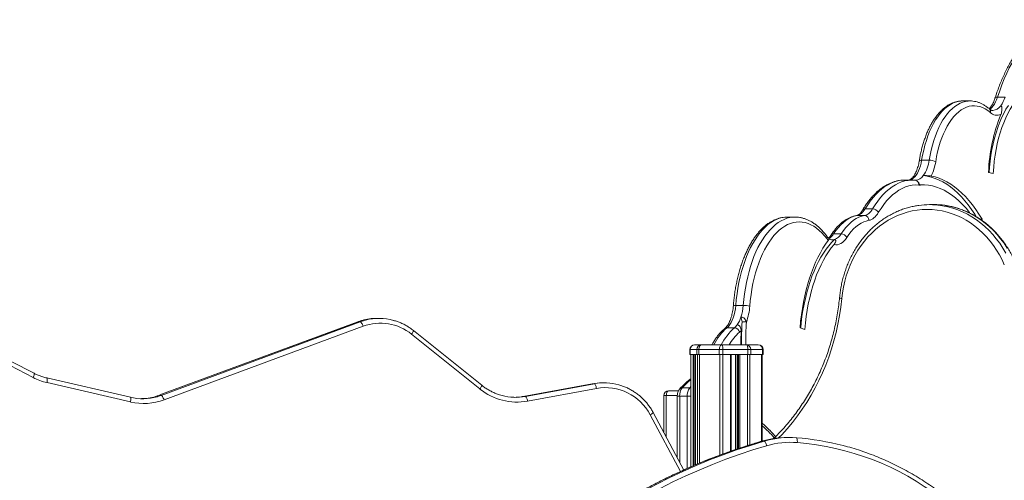
# Model space of a CAD drawing. Units: millimetres. Extents: x -1720 to 14359, y -5622 to 1437.
# Drawn here: x -454 to 569, y 946 to 1425 of the extents above; entities that cross this region are included whole.
import ezdxf

# ---------------------------------------------------------------- set-up
doc = ezdxf.new("R2010")
doc.units = ezdxf.units.MM

msp = doc.modelspace()

# ---------------------------------------------------------------- linework, layer by layer
at = {"color": 7, "linetype": 'Continuous', "lineweight": 15}
for p, q in [((533.3, 1340.6), (525.5, 1340.6)), ((569.8, 1344.6), (562, 1344.6)), ((490.9, 1278.9), (483.1, 1278.9)), ((473.3, 1258.3), (465.5, 1258.3)), ((473.3, 1258.3), (473.5, 1258.3)), ((557.5, 1265.2), (552.6, 1266.3)), ((484.2, 1253.3), (481, 1253.3)), ((481, 1253.2), (482.1, 1253.3)), ((432.2, 1228.4), (424.4, 1228.4)), ((495.9, 1232.8), (491.4, 1232.8)), ((351.5, 1219.9), (343.7, 1219.9)), ((423.8, 1221.5), (416, 1221.5)), ((544.1, 1217.6), (545.9, 1217.6)), ((545.9, 1217.6), (545.5, 1216.7)), ((399.5, 1202.5), (391.7, 1202.5)), ((297.8, 1127.9), (290, 1127.9)), ((-306.9, 1034.6), (-100, 1111.1)), ((-102.5, 1111.1), (-306.5, 1035.7)), ((-102.4, 1111.1), (-306.4, 1035.7)), ((-97.1, 1106.4), (-303.9, 1029.9)), ((-102.4, 1111.1), (-100, 1111.1)), ((-80.6, 1114.6), (-82.9, 1114.6)), ((288.6, 1104.8), (280.8, 1104.8)), ((296.7, 1110.9), (301, 1110.9)), ((361.7, 1103.2), (356.8, 1104.8)), ((24.2, 1041.2), (-46.7, 1098.1)), ((26.1, 1045.1), (-44.9, 1102)), ((247.4, 1087.1), (254.3, 1087.1)), ((254.3, 1087.1), (275.4, 1087.1)), ((275.4, 1087.1), (301.2, 1087.1)), ((301.2, 1087.1), (313.4, 1087.1)), ((242.4, 1082.1), (242.4, 1077.1)), ((242.4, 1077.1), (242.5, 1077.1)), ((249.4, 1082.1), (242.5, 1082.1)), ((242.5, 1082.1), (242.5, 1077.1)), ((242.5, 1077.1), (249.4, 1077.1)), ((243.4, 1077.1), (243.4, 960.3)), ((248.2, 1077.1), (248.2, 962.3)), ((251.8, 1082.1), (249.4, 1082.1)), ((249.4, 1082.1), (249.4, 1077.1)), ((249.4, 1077.1), (251.8, 1077.1)), ((272.9, 1082.1), (251.8, 1082.1)), ((251.8, 1082.1), (251.8, 1077.1)), ((251.8, 1077.1), (272.9, 1077.1)), ((272.9, 1082.1), (272.9, 1077.1)), ((276.7, 1082.1), (272.9, 1082.1)), ((272.9, 1077.1), (276.7, 1077.1)), ((276.7, 1082.1), (276.7, 1077.1)), ((302.5, 1082.1), (276.7, 1082.1)), ((276.7, 1077.1), (302.5, 1077.1)), ((285.3, 976.7), (285.3, 1077.1)), ((292.4, 1077.1), (292.4, 979.1)), ((302.5, 1082.1), (302.5, 1077.1)), ((305.5, 1082.1), (302.5, 1082.1)), ((302.5, 1077.1), (305.5, 1077.1)), ((305.5, 1082.1), (305.5, 1077.1)), ((317.8, 1082.1), (305.5, 1082.1)), ((305.5, 1077.1), (317.8, 1077.1)), ((317.4, 987.1), (317.4, 1077.1)), ((317.8, 1082.1), (317.8, 1077.1)), ((317.8, 1077.1), (318.4, 1077.1)), ((318.4, 1077.1), (318.4, 1082.1)), ((-439.9, 1053.1), (-463.9, 1065.5)), ((-438.9, 1057.5), (-462.9, 1069.9)), ((-338.9, 1032.6), (-425.7, 1052.7)), ((-338.7, 1027.7), (-425.5, 1047.8)), ((140.8, 1046.7), (69.2, 1033.5)), ((140.8, 1046.7), (69.3, 1033.5)), ((71.6, 1033.5), (143.1, 1046.7)), ((140.8, 1046.7), (143.1, 1046.7)), ((140.8, 1046.7), (140.8, 1046.7)), ((153.3, 1047.7), (151, 1047.7)), ((-309.2, 1034.6), (-306.4, 1035.7)), ((-309.2, 1034.6), (-306.9, 1034.6)), ((69.3, 1033.5), (69.2, 1033.5)), ((69.3, 1033.5), (71.6, 1033.5)), ((145.3, 1041.8), (73.7, 1028.6)), ((215.3, 1034.3), (215.3, 995.9)), ((230.5, 1039.3), (220.3, 1039.3)), ((229.3, 1033.6), (229.3, 969.8)), ((239.6, 1033.6), (231.8, 1033.6)), ((242.2, 1042.4), (234.4, 1042.4)), ((236.1, 957), (204.2, 1016.7)), ((318.2, 987.3), (317.1, 987)), ((319.5, 987), (317.2, 987)), ((345.8, 990.8), (343.5, 990.8))]:
    msp.add_line(p, q, dxfattribs=at)
at = {"color": 8, "linetype": 'Continuous', "lineweight": 15}
for p, q in [((415.4, 1221.4), (416, 1221.5)), ((-102.4, 1111.1), (-102.5, 1111.1)), ((242.5, 1082.1), (242.4, 1082.1)), ((243.5, 1077.1), (243.5, 960.3)), ((245.7, 1077.1), (245.7, 961.2)), ((246.9, 1077.1), (246.9, 961.8)), ((248.2, 1077.1), (248.2, 962.3)), ((250.4, 1077.1), (250.4, 963.2)), ((252.3, 1077.1), (252.3, 964)), ((273.4, 1077.1), (273.4, 972.4)), ((276.5, 1077.1), (276.5, 973.5)), ((284.5, 1077.1), (284.5, 976.4)), ((289.8, 1077.1), (289.8, 978.2)), ((291.3, 1077.1), (291.3, 978.8)), ((292.4, 1077.1), (292.4, 979.2)), ((293, 1077.1), (293, 979.3)), ((294.2, 1077.1), (294.2, 979.8)), ((302.3, 1077.1), (302.3, 982.4)), ((304.7, 1077.1), (304.7, 983.2)), ((316.9, 1077.1), (316.9, 986.9)), ((318.4, 1082.1), (317.8, 1082.1)), ((242.2, 1042.4), (243.4, 1043.7)), ((215.3, 1034.3), (217.8, 1034.3)), ((217.8, 1034.3), (229.3, 1034.3)), ((217.8, 1034.3), (217.8, 991.2)), ((231.8, 1033.6), (229.3, 1033.6)), ((231.8, 1033.6), (231.8, 965.1)), ((239.6, 958.6), (239.6, 1033.6)), ((243.4, 1033.6), (239.6, 1033.6)), ((232.6, 955.4), (201.1, 1014.3)), ((317.1, 987), (317.2, 987)), ((318.3, 987.3), (317.2, 987)), ((319.5, 987), (320.7, 987.3))]:
    msp.add_line(p, q, dxfattribs=at)
at = {"color": 8, "linetype": 'Continuous', "lineweight": 15, "flags": 128}
for points in [[(635, 1425), (634, 1425), (630.1, 1424.7), (626.2, 1424.1), (622.3, 1423.1), (618.5, 1421.8), (614.7, 1420.1), (610.9, 1418.1), (607.2, 1415.7), (603.5, 1413), (599.9, 1410), (596.4, 1406.7), (592.9, 1403), (589.5, 1399), (586.3, 1394.8), (583.1, 1390.2), (580, 1385.4), (577.1, 1380.3), (574.2, 1374.9), (571.5, 1369.3), (568.9, 1363.5), (566.5, 1357.4), (564.2, 1351.1), (562, 1344.6)], [(525.5, 1340.6), (523.8, 1340.5), (521, 1340.1), (518.2, 1339.4), (515.3, 1338.2), (512.6, 1336.7), (509.9, 1334.9), (507.2, 1332.7), (504.7, 1330.2), (502.2, 1327.4), (499.8, 1324.2), (497.5, 1320.8), (495.4, 1317), (493.3, 1313), (491.4, 1308.8), (489.6, 1304.3), (488, 1299.6), (486.6, 1294.7), (485.3, 1289.6), (484.1, 1284.3), (483.1, 1278.9)], [(490.9, 1278.9), (491.9, 1284.3), (493, 1289.6), (494.4, 1294.7), (495.8, 1299.6), (497.4, 1304.3), (499.2, 1308.8), (501.1, 1313), (503.2, 1317), (505.3, 1320.8), (507.6, 1324.2), (510, 1327.4), (512.5, 1330.2), (515, 1332.7), (517.7, 1334.9), (520.4, 1336.7), (523.1, 1338.2), (525.9, 1339.4), (528.8, 1340.1), (531.6, 1340.5), (533.4, 1340.6)], [(562, 1344.6), (561, 1341.9), (560, 1339.5), (558.7, 1337.3), (557.4, 1335.4), (556, 1333.8), (554.5, 1332.5), (553.7, 1332)], [(483.1, 1278.9), (482.6, 1275.9), (481.8, 1273), (480.9, 1270.3), (479.9, 1267.8), (478.7, 1265.6), (477.4, 1263.6), (476.1, 1261.8), (474.6, 1260.5), (473.1, 1259.4), (471.5, 1258.6), (470.3, 1258.3)], [(480.6, 1278.2), (480.6, 1278.3), (480.8, 1278.5), (481.1, 1278.7), (481.7, 1278.8), (482.3, 1278.9), (483.1, 1278.9)], [(465.5, 1258.3), (464.9, 1258.3), (461.5, 1258.1), (458.1, 1257.5), (454.8, 1256.5), (451.4, 1255.2), (448.2, 1253.5), (444.9, 1251.5), (441.8, 1249.2), (438.7, 1246.5), (435.6, 1243.5), (432.7, 1240.1), (429.8, 1236.5), (427.1, 1232.6), (424.4, 1228.4)], [(432.2, 1228.4), (434.8, 1232.6), (437.6, 1236.5), (440.4, 1240.1), (443.3, 1243.4), (446.3, 1246.4), (449.4, 1249), (452.6, 1251.4), (455.8, 1253.4), (459, 1255.1), (462.3, 1256.4), (465.6, 1257.4), (469, 1258), (472.3, 1258.3), (473.3, 1258.3)], [(502.8, 1232), (504.9, 1231.7), (510.2, 1230.6), (515.4, 1229.2), (520.6, 1227.5), (525.6, 1225.3), (530.6, 1222.9), (535.4, 1220.1), (540.1, 1217.1), (544.6, 1213.7), (548.9, 1210), (553.1, 1206), (557, 1201.8), (560.7, 1197.3), (564.2, 1192.6), (567.5, 1187.6), (570.5, 1182.5)], [(572, 1187.6), (568.7, 1192.6), (565.2, 1197.3), (561.5, 1201.8), (557.6, 1206), (553.4, 1210), (549.1, 1213.7), (544.6, 1217.1), (539.9, 1220.1), (535.1, 1222.9), (530.1, 1225.3), (525.1, 1227.5), (519.9, 1229.2), (514.7, 1230.6), (509.4, 1231.7), (507.2, 1232)], [(343.7, 1219.9), (341.7, 1219.8), (338.5, 1219.4), (335.4, 1218.6), (332.4, 1217.5), (329.3, 1216), (326.4, 1214.2), (323.4, 1212), (320.6, 1209.5), (317.8, 1206.7), (315.1, 1203.6), (312.5, 1200.2), (310, 1196.4), (307.6, 1192.4), (305.3, 1188.1), (303.2, 1183.6), (301.2, 1178.8), (299.3, 1173.8), (297.6, 1168.6), (296, 1163.2), (294.6, 1157.7), (293.3, 1152), (292.2, 1146.1), (291.3, 1140.1), (290.6, 1134.1), (290, 1127.9)], [(297.8, 1127.9), (298.4, 1134.1), (299.1, 1140.1), (300, 1146.1), (301.1, 1152), (302.4, 1157.7), (303.8, 1163.2), (305.4, 1168.6), (307.1, 1173.8), (308.9, 1178.8), (311, 1183.6), (313.1, 1188.1), (315.4, 1192.4), (317.8, 1196.4), (320.3, 1200.2), (322.9, 1203.6), (325.6, 1206.7), (328.4, 1209.5), (331.2, 1212), (334.2, 1214.2), (337.1, 1216), (340.2, 1217.5), (343.2, 1218.6), (346.3, 1219.4), (349.4, 1219.8), (351.6, 1219.9)], [(400.3, 1135.3), (399.3, 1126.4), (397.9, 1117.5), (396.2, 1108.7), (394.3, 1099.9), (392, 1091.3), (389.5, 1082.8), (386.6, 1074.4), (383.5, 1066.1), (380.1, 1058), (376.4, 1050.1), (372.4, 1042.3), (368.2, 1034.7), (363.7, 1027.3), (359, 1020.1), (354.1, 1013.2), (348.9, 1006.4), (343.4, 999.9), (337.8, 993.7), (334.5, 990.3)], [(-98, 1112.5), (-98.1, 1112.5), (-102.4, 1111.1)], [(-100, 1111.1), (-95.8, 1112.5), (-94.5, 1112.8)], [(-46.7, 1098.1), (-46.2, 1098.9), (-45.7, 1099.6), (-45.3, 1100.3), (-45, 1100.9), (-44.8, 1101.4), (-44.8, 1101.7), (-44.9, 1102), (-44.9, 1102)], [(-439.9, 1053.1), (-439.5, 1053.9), (-439.2, 1054.8), (-438.9, 1055.6), (-438.7, 1056.2), (-438.7, 1056.8), (-438.7, 1057.2), (-438.8, 1057.5), (-438.9, 1057.5)], [(-425.5, 1047.8), (-425.4, 1048.7), (-425.2, 1049.7), (-425.2, 1050.5), (-425.2, 1051.2), (-425.2, 1051.9), (-425.4, 1052.3), (-425.5, 1052.6), (-425.7, 1052.7)], [(24.2, 1041.2), (24.8, 1042), (25.3, 1042.7), (25.7, 1043.4), (26, 1044), (26.1, 1044.5), (26.2, 1044.8), (26.1, 1045.1), (26.1, 1045.1)], [(-311.2, 1033.2), (-310.7, 1033.4), (-306.9, 1034.6)], [(220.3, 1039.3), (220.2, 1039.3), (219.6, 1039.1), (219.1, 1038.7), (218.7, 1038.1), (218.3, 1037.3), (218, 1036.4), (217.9, 1035.3), (217.8, 1034.3)], [(243.4, 1042.3), (243, 1042.3), (242.2, 1042.4)], [(-338.7, 1027.7), (-338.6, 1028.7), (-338.4, 1029.6), (-338.4, 1030.4), (-338.4, 1031.2), (-338.4, 1031.8), (-338.6, 1032.2), (-338.8, 1032.5), (-338.9, 1032.6)], [(201.1, 1014.3), (201.9, 1014.8), (202.6, 1015.2), (203.2, 1015.6), (203.7, 1016), (204, 1016.3), (204.2, 1016.5), (204.2, 1016.7)]]:
    msp.add_lwpolyline(points, dxfattribs=at)
at = {"color": 7, "linetype": 'Continuous', "lineweight": 15, "flags": 128}
for points in [[(554.5, 1328.6), (551.9, 1330.7), (549.2, 1332.4), (546.5, 1333.7), (543.7, 1334.7), (540.9, 1335.3), (538.1, 1335.6), (535.3, 1335.5), (532.5, 1335), (529.7, 1334.1), (527, 1332.8), (524.3, 1331.2), (521.7, 1329.3), (519.1, 1327), (516.6, 1324.3), (514.3, 1321.4), (512, 1318.1), (509.8, 1314.5), (507.8, 1310.7), (505.9, 1306.5), (504.1, 1302.2), (502.5, 1297.6), (501, 1292.8), (499.7, 1287.8), (498.6, 1282.7), (497.7, 1277.4)], [(573.2, 1335.9), (570.7, 1331.9), (568.4, 1327.5), (566.1, 1322.9), (564.1, 1318), (562.1, 1312.9), (560.4, 1307.5), (558.8, 1301.9), (557.4, 1296.1), (556.2, 1290.2), (555.1, 1284.1), (554.3, 1277.9), (553.6, 1271.6), (553.2, 1266.2)], [(577.6, 1335.9), (575.1, 1331.9), (572.7, 1327.5), (570.5, 1322.9), (568.4, 1318), (566.5, 1312.9), (564.7, 1307.5), (563.1, 1301.9), (561.7, 1296.1), (560.5, 1290.2), (559.5, 1284.1), (558.6, 1277.9), (558, 1271.6), (557.5, 1265.2)], [(484.9, 1263), (489, 1262.4), (493.1, 1261.4), (497.2, 1260.1), (501.3, 1258.4), (505.3, 1256.4), (509.2, 1254), (513.2, 1251.2), (517, 1248.1), (520.8, 1244.7), (524.5, 1241), (528.1, 1236.9), (531.6, 1232.5), (535, 1227.9), (538.3, 1222.9), (539.9, 1220.4)], [(492.9, 1262.5), (497, 1261.6), (501.2, 1260.2), (505.3, 1258.6), (509.3, 1256.5), (513.3, 1254.1), (517.3, 1251.4), (521.1, 1248.3), (524.9, 1244.9), (528.7, 1241.1), (532.3, 1237), (535.9, 1232.6), (539.3, 1227.9), (542.7, 1222.9), (545.9, 1217.6)], [(480.3, 1253.2), (476.8, 1253.3), (473.3, 1253), (469.8, 1252.3), (466.3, 1251.2), (462.9, 1249.7), (459.5, 1247.9), (456.2, 1245.6), (453, 1243), (449.8, 1240), (446.7, 1236.6), (443.8, 1232.9), (440.9, 1228.9), (438.1, 1224.6)], [(482.1, 1253.3), (486.2, 1253.3), (490.3, 1252.9), (494.4, 1252.2), (498.4, 1251), (502.5, 1249.5), (506.5, 1247.7), (510.4, 1245.5), (514.3, 1242.9), (518.2, 1239.9), (521.9, 1236.7), (525.6, 1233), (529.2, 1229.1), (532.7, 1224.8), (533.3, 1224)], [(569, 1170.1), (566.6, 1175.4), (563.9, 1180.6), (560.9, 1185.6), (557.7, 1190.4), (554.3, 1194.9), (550.6, 1199.2), (546.7, 1203.3), (542.6, 1207.1), (538.3, 1210.6), (533.9, 1213.8), (529.3, 1216.7), (524.6, 1219.3), (519.7, 1221.5), (514.7, 1223.4), (509.7, 1225), (504.5, 1226.2), (499.4, 1227.1), (494.2, 1227.7), (488.9, 1227.8), (483.7, 1227.6), (478.5, 1227.1), (473.3, 1226.2), (468.2, 1225), (463.1, 1223.4), (458.1, 1221.5), (453.3, 1219.2), (448.5, 1216.6), (443.9, 1213.7), (439.5, 1210.5), (435.2, 1207), (431.2, 1203.3), (427.3, 1199.2), (423.6, 1194.9), (420.2, 1190.3), (416.9, 1185.5), (414, 1180.6), (411.3, 1175.4), (408.9, 1170), (406.7, 1164.5), (404.8, 1158.9), (403.2, 1153.1), (402, 1147.2), (401, 1141.3), (400.3, 1135.3)], [(424.4, 1228.4), (423.5, 1227), (422.5, 1225.7), (421.5, 1224.6), (420.5, 1223.6), (419.4, 1222.8), (418.3, 1222.2), (417.2, 1221.7), (416, 1221.5)], [(423.8, 1221.5), (425, 1221.7), (426.1, 1222.2), (427.2, 1222.8), (428.3, 1223.6), (429.3, 1224.6), (430.3, 1225.7), (431.3, 1227), (432.2, 1228.4)], [(416, 1221.5), (413.1, 1220.8), (410.2, 1219.7), (407.4, 1218.3), (404.6, 1216.5), (401.8, 1214.4), (399.2, 1211.9), (396.6, 1209.1), (394.1, 1205.9), (391.7, 1202.5)], [(399.5, 1202.5), (401.9, 1205.9), (404.4, 1209.1), (407, 1211.9), (409.6, 1214.4), (412.4, 1216.5), (415.2, 1218.3), (418, 1219.7), (420.9, 1220.8), (423.8, 1221.5)], [(438.1, 1224.6), (437.1, 1222.9), (436, 1221.4), (434.8, 1220.1), (433.6, 1219), (432.3, 1218.1), (431, 1217.3), (429.7, 1216.8), (428.3, 1216.5)], [(384.9, 1197.1), (382.3, 1200.4), (379.6, 1203.4), (376.8, 1206), (374, 1208.3), (371.1, 1210.3), (368.1, 1211.9), (365.1, 1213.2), (362.1, 1214.1), (359, 1214.7), (356, 1214.9), (352.9, 1214.7), (349.9, 1214.2), (346.8, 1213.3), (343.8, 1212.1), (340.9, 1210.5), (338, 1208.5), (335.1, 1206.2), (332.3, 1203.6), (329.6, 1200.7), (327.1, 1197.4), (324.6, 1193.9), (322.2, 1190.1), (319.9, 1185.9), (317.7, 1181.6), (315.7, 1176.9), (313.9, 1172.1), (312.1, 1167), (310.6, 1161.8), (309.1, 1156.3), (307.9, 1150.7), (306.8, 1145), (305.9, 1139.1), (305.1, 1133.2), (304.6, 1127.2)], [(428.3, 1216.5), (425.6, 1215.8), (422.9, 1214.9), (420.2, 1213.5), (417.5, 1211.8), (414.9, 1209.8), (412.4, 1207.5), (410, 1204.8), (407.6, 1201.8), (405.4, 1198.5)], [(405.4, 1198.5), (404, 1196.5), (402.4, 1194.8), (400.8, 1193.4), (399.1, 1192.3), (397.4, 1191.6), (395.7, 1191.2), (393.9, 1191.2), (392.2, 1191.5)], [(356.8, 1104.8), (357.4, 1111.6), (358.2, 1118.4), (359.2, 1125), (360.4, 1131.6), (361.7, 1138), (363.2, 1144.3), (364.9, 1150.4), (366.7, 1156.3), (368.7, 1162), (370.8, 1167.6), (373, 1172.9), (375.4, 1178), (377.9, 1182.8), (380.5, 1187.4), (383.2, 1191.6), (386.1, 1195.7)], [(357.5, 1104.6), (358, 1109.8), (358.8, 1116.4), (359.8, 1122.8), (361, 1129.2), (362.3, 1135.4), (363.8, 1141.4), (365.5, 1147.3), (367.3, 1153), (369.2, 1158.5), (371.3, 1163.8), (373.6, 1168.8), (376, 1173.6), (378.5, 1178.2), (381.1, 1182.4), (383.8, 1186.4), (386.7, 1190.1), (389.6, 1193.5), (392.6, 1196.5)], [(361.7, 1103.2), (362.4, 1110), (363.2, 1116.7), (364.2, 1123.3), (365.4, 1129.8), (366.8, 1136.1), (368.4, 1142.3), (370.1, 1148.3), (372, 1154.2), (374, 1159.7), (376.2, 1165.1), (378.6, 1170.2), (381.1, 1175.1), (383.7, 1179.6), (386.4, 1183.9), (389.2, 1187.9), (392.2, 1191.5)], [(290, 1127.9), (289.6, 1124.6), (289.1, 1121.3), (288.3, 1118.2), (287.4, 1115.3), (286.4, 1112.6), (285.2, 1110.2), (283.8, 1108.1), (282.4, 1106.3), (280.8, 1104.8)], [(296.7, 1110.9), (296.5, 1111.5), (296.4, 1112.1), (296.2, 1112.8), (296.1, 1113.4), (295.9, 1114.1), (295.8, 1114.7), (295.6, 1115.3), (295.5, 1116)], [(-97.1, 1106.4), (-97.5, 1107.3), (-97.8, 1108.2), (-98.2, 1109), (-98.7, 1109.7), (-99.1, 1110.3), (-99.4, 1110.8), (-99.8, 1111), (-100, 1111.1)], [(251.8, 1082.1), (251.8, 1083.1), (252, 1084), (252.2, 1084.9), (252.5, 1085.7), (252.9, 1086.3), (253.3, 1086.7), (253.8, 1087), (254.3, 1087.1)], [(272.9, 1082.1), (273, 1083.1), (273.1, 1084), (273.4, 1084.9), (273.7, 1085.7), (274, 1086.3), (274.5, 1086.7), (275, 1087), (275.4, 1087.1)], [(276.7, 1082.1), (276.7, 1083.1), (276.6, 1084), (276.5, 1084.9), (276.4, 1085.7), (276.2, 1086.3), (275.9, 1086.7), (275.7, 1087), (275.4, 1087.1)], [(301.2, 1087.1), (301.5, 1087), (301.7, 1086.7), (301.9, 1086.3), (302.1, 1085.7), (302.3, 1084.9), (302.4, 1084), (302.5, 1083.1), (302.5, 1082.1)], [(145.3, 1041.8), (145.1, 1042.8), (144.9, 1043.7), (144.6, 1044.5), (144.3, 1045.3), (144, 1045.9), (143.7, 1046.4), (143.4, 1046.6), (143.1, 1046.7)], [(-303.9, 1029.9), (-304.3, 1030.9), (-304.7, 1031.7), (-305.1, 1032.6), (-305.5, 1033.3), (-305.9, 1033.9), (-306.2, 1034.3), (-306.6, 1034.6), (-306.9, 1034.6)], [(73.7, 1028.6), (73.5, 1029.5), (73.3, 1030.5), (73, 1031.3), (72.7, 1032.1), (72.4, 1032.7), (72.1, 1033.1), (71.9, 1033.4), (71.6, 1033.5)], [(-324.2, 1031.3), (-326.4, 1031.2), (-327.5, 1031.2)], [(317.2, 987), (302.8, 982.6), (288.6, 977.9), (274.4, 972.8), (260.4, 967.4), (246.5, 961.6), (232.8, 955.5), (219.1, 949.1), (205.7, 942.3), (192.3, 935.3), (179.2, 927.9), (166.2, 920.2), (153.4, 912.2), (140.8, 903.8), (128.3, 895.2), (116.1, 886.3), (104.1, 877.1), (92.2, 867.6)], [(94.6, 867.6), (106.4, 877.1), (118.4, 886.3), (130.7, 895.2), (143.1, 903.8), (155.7, 912.2), (168.5, 920.2), (181.5, 927.9), (194.7, 935.3), (208, 942.3), (221.5, 949.1), (235.1, 955.5), (248.8, 961.6), (262.7, 967.4), (276.8, 972.8), (290.9, 977.9), (305.2, 982.6), (319.5, 987)], [(322.1, 982.2), (307.9, 977.8), (293.7, 973.1), (279.7, 968.1), (265.8, 962.7), (252, 957), (238.3, 950.9), (224.8, 944.6), (211.4, 937.9), (198.2, 930.9), (185.2, 923.5), (172.3, 915.9), (159.6, 907.9), (147, 899.7), (134.7, 891.1), (122.5, 882.2), (110.6, 873.1), (98.9, 863.7)], [(319.5, 987), (319.8, 986.9), (320.1, 986.6), (320.5, 986.2), (320.8, 985.6), (321.2, 984.9), (321.5, 984), (321.8, 983.1), (322.1, 982.2)], [(353, 990.5), (353.2, 990.4), (353.4, 990.1), (353.6, 989.7), (353.8, 989), (353.9, 988.3), (353.9, 987.4), (354, 986.5), (353.9, 985.5)], [(553.1, 878), (546.6, 885.9), (539.9, 893.6), (532.9, 901.1), (525.6, 908.2), (518.1, 915.2), (510.4, 921.8), (502.4, 928.2), (494.3, 934.2), (485.9, 940), (477.4, 945.4), (468.6, 950.5), (459.7, 955.4), (450.7, 959.8), (441.5, 964), (432.1, 967.8), (422.6, 971.2), (413.1, 974.3), (403.4, 977.1), (393.6, 979.5), (383.8, 981.6), (373.9, 983.2), (363.9, 984.6), (353.9, 985.5)]]:
    msp.add_lwpolyline(points, dxfattribs=at)
at = {"color": 8, "linetype": 'Continuous', "lineweight": 15}
for centre, radius, start, end in [((561.6, 1342), 2.66, 80.6194, 146.7366), ((550.8, 1329.6), 3.84, 344.9216, 46.0741), ((556.4, 1341.2), 10.5, 273.941, 327.2646), ((424.2, 1225.4), 2.98, 85.3357, 145.2332), ((381.9, 1198.3), 3.18, 337.9353, 34.0428), ((378.8, 1210.1), 15, 301.3166, 329.4499), ((391.5, 1199.5), 3.03, 85.8381, 144.0539), ((289.2, 1124.4), 3.66, 78.2898, 119.0139), ((318, 1062.1), 56.6, 131.0777, 153.7906), ((325.8, 1062.1), 56.6, 131.0777, 153.7906), ((280.8, 1101.3), 3.47, 89.0913, 128.4971), ((326.4, 1062.2), 50, 130.6142, 150.1217), ((300.3, 982.1), 89.3, 129.59, 137.5455), ((234.3, 1039.1), 3.29, 87.9856, 136.2432), ((179.7, 851.5), 204.8, 42.7734, 47.7379)]:
    msp.add_arc(centre, radius, start, end, dxfattribs=at)
at = {"color": 7, "linetype": 'Continuous', "lineweight": 15}
for centre, radius, start, end in [((541.4, 1353), 29.6, 323.7515, 343.4868), ((736.2, 1258.6), 183.8, 158.2806, 177.5927), ((561.4, 1335.5), 9.8, 225.018, 294.3564), ((455.2, 1283.5), 36, 325.3695, 352.72), ((491.2, 1264.5), 14.5, 63.2856, 90.8399), ((450.4, 1284.3), 47.8, 332.8685, 351.6974), ((475.9, 1268.8), 10.6, 274.0143, 327.3546), ((474.9, 1253.4), 5.35, 358.2062, 36.5097), ((481, 1261.9), 8.7, 265.1444, 270.0168), ((481, 1262), 8.8, 270.0067, 276.8582), ((432, 1221.6), 6.81, 25.9364, 88.4118), ((491.4, 1151.8), 81, 81.9653, 97.9346), ((495.9, 1151.8), 81.1, 82.0126, 89.9969), ((423.4, 1216.6), 4.93, 359.187, 85.4725), ((402.2, 1210), 21.6, 216.4611, 221.5415), ((390.3, 1204), 7.88, 242.3116, 286.9218), ((387.8, 1209.1), 13.5, 290.9766, 330.6152), ((399.3, 1195.8), 6.66, 24.0157, 88.1486), ((247.1, 1131.6), 50.8, 342.1175, 355.8822), ((298.1, 1100.1), 27.9, 76.4675, 90.5627), ((247.8, 1131), 56.9, 339.2191, 356.0972), ((267, 1124.9), 29.8, 325.028, 342.5197), ((-82.9, 1058.5), 56.1, 90.0073, 105.6828), ((-79.2, 1057.9), 51.7, 51.0245, 110.2386), ((-80.6, 1058.5), 56.1, 74.302, 104.4369), ((278.2, 1117.3), 16.2, 309.7587, 324.4655), ((288.3, 1099.1), 5.75, 11.0853, 86.3236), ((552.1, 1092.3), 256.1, 175.8476, 181.1617), ((556.5, 1092.3), 256.1, 175.8476, 181.1617), ((283.3, 1113.1), 16.7, 309.298, 316.847), ((572.7, 1092.3), 277.3, 178.0647, 181.0716), ((247.4, 1082.1), 5, 90, 180), ((247.4, 1082.2), 4.92, 91.009, 180.9767), ((254.4, 1082.2), 4.92, 91.0098, 180.9759), ((300.9, 1082.4), 4.7, 356.1877, 85.5995), ((313.4, 1082.1), 5, 0, 90), ((313.1, 1082.4), 4.7, 356.1878, 85.5979), ((-411.7, 1107.6), 61.4, 242.6497, 256.9555), ((151, 991.6), 56, 90.0014, 100.4787), ((153.3, 991.6), 56.1, 74.2996, 100.4723), ((-326.3, 1087.2), 56.1, 256.9703, 285.6436), ((-328.7, 1087.4), 56.3, 274.5881, 290.3084), ((62.7, 1088.8), 61.2, 231.0756, 280.3502), ((61.4, 1088.6), 56.1, 255.3375, 280.4732), ((59.1, 1088.5), 56, 271.188, 278.1374), ((59.1, 1088.5), 56, 278.1315, 280.4798), ((154.5, 990.1), 52.5, 27.4557, 100.0798), ((220.3, 1034.3), 5, 90, 180), ((245.3, 1034.4), 13.6, 143.6879, 183.1871), ((253.1, 1034.4), 13.6, 143.6879, 183.1871), ((-325, 1086.9), 60.8, 256.9761, 290.3303), ((343.5, 897.3), 93.5, 90.0086, 105.6376), ((345.8, 897.3), 93.5, 85.611, 105.622), ((347.1, 897), 88.8, 85.6114, 106.3483), ((331.5, 711.5), 279.8, 75.5279, 85.5982)]:
    msp.add_arc(centre, radius, start, end, dxfattribs=at)
msp.add_ellipse((-299, 1033.1), major_axis=(7.49, -2.55), ratio=0.053357, start_param=2.986136, end_param=3.165893, dxfattribs=at)
for points, knots in [([(635, 1425), (633.9, 1425), (631.6, 1425), (628, 1424.5), (624.1, 1423.8), (620.3, 1422.7), (616.5, 1421.3), (612.8, 1419.7), (609.1, 1417.7), (605.4, 1415.4), (601.8, 1412.7), (598.3, 1409.8), (594.8, 1406.6), (591.4, 1403.1), (588.1, 1399.3), (584.9, 1395.3), (581.7, 1391), (578.7, 1386.4), (575.8, 1381.6), (573, 1376.5), (570.3, 1371.3), (567.8, 1365.8), (565.3, 1360.1), (563, 1354.2), (561, 1348.6), (559.8, 1345), (559.3, 1343.4)], [0, 0, 0, 0, 0.034001, 0.075132, 0.116309, 0.157596, 0.199051, 0.240711, 0.282599, 0.324717, 0.367051, 0.409578, 0.452266, 0.495082, 0.537992, 0.580967, 0.623983, 0.66702, 0.71006, 0.753092, 0.796109, 0.839105, 0.882079, 0.92503, 0.967956, 1, 1, 1, 1]), ([(525.6, 1340.6), (525.2, 1340.6), (523.8, 1340.6), (521.5, 1340.3), (518.7, 1339.7), (515.8, 1338.8), (513.1, 1337.6), (510.4, 1336.1), (507.7, 1334.2), (505.1, 1332.1), (502.6, 1329.7), (500.1, 1326.9), (497.8, 1323.9), (495.5, 1320.7), (493.4, 1317.2), (491.4, 1313.4), (489.5, 1309.4), (487.8, 1305.3), (486.2, 1300.9), (484.7, 1296.4), (483.4, 1291.8), (482.2, 1286.9), (481.3, 1282.4), (480.8, 1279.5), (480.6, 1278.2)], [0, 0, 0, 0, 0.0197283, 0.0642867, 0.1088782, 0.1537175, 0.1989874, 0.2448108, 0.2912384, 0.3382465, 0.3857541, 0.433645, 0.4817989, 0.5301041, 0.5784766, 0.6268441, 0.6751684, 0.7234328, 0.7716292, 0.8197552, 0.8678165, 0.9158165, 0.9637635, 1, 1, 1, 1]), ([(553.4, 1332.4), (553, 1332.8), (551.6, 1333.9), (549.3, 1335.6), (546.5, 1337.2), (543.7, 1338.6), (540.8, 1339.6), (537.9, 1340.2), (535.4, 1340.6), (533.9, 1340.6), (533.4, 1340.6)], [0, 0, 0, 0, 0.078056, 0.222835, 0.366462, 0.508309, 0.648199, 0.786198, 0.922628, 1, 1, 1, 1]), ([(559.3, 1343.4), (559.2, 1343), (558.8, 1341.7), (558, 1339.8), (557, 1337.7), (556, 1335.9), (554.9, 1334.4), (554, 1333.2), (553.4, 1332.7), (553.2, 1332.5)], [0, 0, 0, 0, 0.087326, 0.252568, 0.416632, 0.579308, 0.740641, 0.900965, 1, 1, 1, 1]), ([(557.1, 1330.7), (556.9, 1330.7), (556.4, 1330.7), (555.6, 1330.9), (554.7, 1331.4), (554, 1331.9), (553.5, 1332.3), (553.4, 1332.4)], [0, 0, 0, 0, 0.213092, 0.472358, 0.70785, 0.931166, 1, 1, 1, 1]), ([(565.3, 1335.5), (565.4, 1335.5), (565.6, 1335.5), (566, 1335.2), (566.4, 1334.4), (566.6, 1333), (566.5, 1331.2), (566.3, 1329.1), (565.8, 1327.6), (565.5, 1326.7), (565.4, 1326.6)], [0, 0, 0, 0, 0.026082, 0.061904, 0.157171, 0.346608, 0.53669, 0.754618, 0.972081, 1, 1, 1, 1]), ([(480.6, 1278.2), (480.5, 1277.7), (480.3, 1276.2), (479.7, 1273.9), (479, 1271.2), (478.2, 1268.8), (477.2, 1266.5), (476.2, 1264.6), (475.2, 1262.8), (474.1, 1261.4), (473, 1260.2), (472, 1259.4), (471, 1258.7), (470.3, 1258.4), (469.9, 1258.3), (469.8, 1258.3)], [0, 0, 0, 0, 0.044866, 0.130509, 0.215785, 0.300557, 0.384729, 0.468216, 0.550996, 0.633126, 0.714856, 0.796642, 0.879351, 0.964869, 1, 1, 1, 1]), ([(465.6, 1258.3), (464.8, 1258.3), (462.9, 1258.3), (459.9, 1257.9), (456.6, 1257.3), (453.3, 1256.3), (450, 1255), (446.8, 1253.3), (443.6, 1251.4), (440.5, 1249.2), (437.4, 1246.7), (434.4, 1243.8), (431.5, 1240.7), (428.6, 1237.3), (425.9, 1233.6), (423.6, 1230.2), (422.2, 1228), (421.7, 1227.1)], [0, 0, 0, 0, 0.045692, 0.113445, 0.181276, 0.249371, 0.317884, 0.38692, 0.456526, 0.526696, 0.597377, 0.668486, 0.739929, 0.811607, 0.883438, 0.95535, 1, 1, 1, 1]), ([(476, 1258.2), (475.5, 1258.3), (474.6, 1258.3), (473.8, 1258.3), (473.5, 1258.3)], [0, 0, 0, 0, 0.605601, 1, 1, 1, 1]), ([(475.7, 1258.2), (476.1, 1258.2), (477.1, 1258.1), (478.3, 1257.4), (479, 1256.8), (479.2, 1256.6)], [0, 0, 0, 0, 0.370521, 0.740623, 1, 1, 1, 1]), ([(484.9, 1263), (485.2, 1263), (486, 1263), (487.5, 1263), (489.5, 1262.9), (491.5, 1262.7), (492.5, 1262.6), (492.9, 1262.5)], [0, 0, 0, 0, 0.126907, 0.252689, 0.460465, 0.769833, 1, 1, 1, 1]), ([(479.2, 1256.6), (479.5, 1256.2), (480.2, 1255.4), (480.8, 1254.2), (481, 1253.4), (481, 1253.2)], [0, 0, 0, 0, 0.344665, 0.819543, 1, 1, 1, 1]), ([(480.1, 1232), (478.6, 1231.8), (475.5, 1231.3), (470.7, 1230.2), (465.8, 1228.8), (460.9, 1227.1), (456.2, 1225), (451.5, 1222.7), (446.9, 1220.1), (442.5, 1217.2), (438.2, 1214), (434.1, 1210.6), (430.1, 1206.9), (426.4, 1203), (422.8, 1198.8), (419.4, 1194.4), (416.2, 1189.8), (413.3, 1185.1), (410.5, 1180.1), (408, 1175), (405.8, 1169.8), (403.8, 1164.4), (402.1, 1158.9), (400.6, 1153.3), (399.4, 1147.6), (398.5, 1141.8), (398, 1137.9), (397.8, 1135.9), (397.8, 1135.8)], [0, 0, 0, 0, 0.034434, 0.074372, 0.114324, 0.154291, 0.194276, 0.234283, 0.274313, 0.314368, 0.354448, 0.394552, 0.43468, 0.47483, 0.515002, 0.555192, 0.595399, 0.635622, 0.675858, 0.716107, 0.756365, 0.796632, 0.836905, 0.877185, 0.91747, 0.957759, 0.998051, 1, 1, 1, 1]), ([(589.6, 1135.8), (589.5, 1136.2), (589.3, 1138.5), (588.8, 1142.8), (587.8, 1148.5), (586.6, 1154.2), (585, 1159.8), (583.3, 1165.3), (581.2, 1170.7), (578.9, 1175.9), (576.4, 1181), (573.6, 1185.9), (570.7, 1190.6), (567.4, 1195.2), (564, 1199.5), (560.4, 1203.7), (556.6, 1207.5), (552.6, 1211.2), (548.4, 1214.6), (544.1, 1217.7), (539.6, 1220.6), (535, 1223.1), (530.3, 1225.4), (525.5, 1227.4), (520.7, 1229.1), (515.7, 1230.5), (511.3, 1231.5), (508.5, 1231.8), (507.4, 1232)], [0, 0, 0, 0, 0.008483, 0.048807, 0.089134, 0.129461, 0.169788, 0.210112, 0.250433, 0.29075, 0.331062, 0.371366, 0.411662, 0.451948, 0.492222, 0.53248, 0.572722, 0.612944, 0.653146, 0.693324, 0.733479, 0.773607, 0.813709, 0.853785, 0.893835, 0.933862, 0.973867, 1, 1, 1, 1]), ([(343.8, 1219.9), (343.4, 1219.9), (341.9, 1219.9), (339.4, 1219.6), (336.3, 1219.1), (333.2, 1218.1), (330.2, 1216.9), (327.2, 1215.4), (324.2, 1213.6), (321.3, 1211.5), (318.5, 1209), (315.8, 1206.3), (313.1, 1203.3), (310.5, 1200), (308, 1196.4), (305.7, 1192.6), (303.5, 1188.6), (301.3, 1184.3), (299.4, 1179.8), (297.5, 1175.2), (295.8, 1170.3), (294.2, 1165.3), (292.8, 1160.1), (291.5, 1154.8), (290.4, 1149.4), (289.4, 1143.8), (288.6, 1138.2), (287.9, 1132.8), (287.6, 1129.2), (287.5, 1127.6)], [0, 0, 0, 0, 0.014873, 0.0510902, 0.0873261, 0.1237074, 0.1603477, 0.1973253, 0.2346802, 0.2724088, 0.3104746, 0.3488173, 0.3873678, 0.4260583, 0.4648298, 0.5036383, 0.5424447, 0.5812274, 0.6199755, 0.6586833, 0.6973488, 0.7359736, 0.7745593, 0.8131096, 0.8516275, 0.890118, 0.9285852, 0.9670321, 1, 1, 1, 1]), ([(384.5, 1200.1), (384.1, 1200.7), (382.8, 1202.4), (380.6, 1205.1), (377.8, 1208), (375, 1210.6), (372, 1212.9), (369, 1214.8), (366, 1216.5), (362.9, 1217.8), (359.8, 1218.8), (356.6, 1219.5), (353.9, 1219.9), (352.2, 1219.9), (351.6, 1219.9)], [0, 0, 0, 0, 0.048567, 0.140706, 0.23277, 0.32458, 0.415968, 0.506757, 0.596772, 0.685883, 0.774038, 0.861289, 0.947794, 1, 1, 1, 1]), ([(415.4, 1221.4), (414.8, 1221.3), (413.3, 1221), (410.9, 1220.3), (408.1, 1219.2), (405.3, 1217.7), (402.6, 1216), (399.9, 1214), (397.3, 1211.6), (394.8, 1209), (392.4, 1206), (390.5, 1203.4), (389.4, 1201.8), (389.1, 1201.2)], [0, 0, 0, 0, 0.0555363, 0.1513536, 0.24776, 0.3452502, 0.4439722, 0.543928, 0.6449829, 0.7469224, 0.8494933, 0.9524587, 1, 1, 1, 1]), ([(421.7, 1227.1), (421.5, 1226.8), (421, 1225.9), (420.1, 1224.7), (419, 1223.5), (418, 1222.6), (417, 1222), (416.1, 1221.6), (415.6, 1221.5), (415.4, 1221.4)], [0, 0, 0, 0, 0.082189, 0.235742, 0.388539, 0.541343, 0.695623, 0.854677, 1, 1, 1, 1]), ([(386.3, 1198.2), (386.2, 1198.3), (385.7, 1198.7), (385.1, 1199.4), (384.7, 1200), (384.5, 1200.1)], [0, 0, 0, 0, 0.180932, 0.809254, 1, 1, 1, 1]), ([(386.1, 1195.7), (386.2, 1195.8), (386.6, 1196.4), (386.7, 1197.2), (386.6, 1197.9), (386.3, 1198.2), (386.2, 1198.2)], [0, 0, 0, 0, 0.168685, 0.572609, 0.987771, 1, 1, 1, 1]), ([(389.1, 1201.2), (388.9, 1201), (388.3, 1200.1), (387.4, 1199), (386.8, 1198.4), (386.4, 1198)], [0, 0, 0, 0, 0.216801, 0.621637, 1, 1, 1, 1]), ([(392.2, 1191.5), (392.6, 1192.2), (393.4, 1193.2), (393.9, 1194.5), (393.9, 1195.4), (393.7, 1196), (393.4, 1196.3), (393, 1196.5), (392.7, 1196.5), (392.6, 1196.5)], [0, 0, 0, 0, 0.313289, 0.514716, 0.715861, 0.81662, 0.918021, 0.965533, 1, 1, 1, 1]), ([(397.8, 1135.8), (397.7, 1134.8), (397.3, 1131), (396.5, 1124.5), (395.1, 1116.2), (393.5, 1108.1), (391.7, 1100), (389.5, 1091.9), (387.2, 1084), (384.5, 1076.2), (381.6, 1068.5), (378.5, 1061), (375.1, 1053.6), (371.5, 1046.3), (367.6, 1039.2), (363.5, 1032.3), (359.2, 1025.6), (354.7, 1019), (350, 1012.7), (345.1, 1006.5), (339.9, 1000.6), (334.6, 995), (331, 991.4), (329.1, 989.6)], [0, 0, 0, 0, 0.017707, 0.066826, 0.115947, 0.165068, 0.21419, 0.263312, 0.312435, 0.361559, 0.410685, 0.459813, 0.508942, 0.558074, 0.607208, 0.656347, 0.705488, 0.754634, 0.803786, 0.852943, 0.902107, 0.951277, 1, 1, 1, 1]), ([(287.5, 1127.6), (287.4, 1127), (287.3, 1125.5), (287, 1123), (286.4, 1120.1), (285.8, 1117.3), (285, 1114.7), (284.1, 1112.4), (283.2, 1110.2), (282.2, 1108.3), (281.1, 1106.7), (280, 1105.4), (279.2, 1104.5), (278.7, 1104.1), (278.6, 1104)], [0, 0, 0, 0, 0.049229, 0.143506, 0.237546, 0.331216, 0.424401, 0.516994, 0.608893, 0.70003, 0.790395, 0.880116, 0.969569, 1, 1, 1, 1]), ([(301, 1110.9), (300.8, 1111.5), (300.4, 1112.7), (299.1, 1114.4), (297.5, 1115.6), (296.2, 1116), (295.6, 1116), (295.5, 1116)], [0, 0, 0, 0, 0.2496807, 0.4996176, 0.7397773, 0.9491175, 1, 1, 1, 1]), ([(-98.1, 1112.5), (-99.2, 1112.2), (-100.7, 1111.8), (-102.1, 1111.2), (-102.5, 1111.1)], [0, 0, 0, 0, 0.734353, 1, 1, 1, 1]), ([(-44.9, 1102), (-45.5, 1102.5), (-47.2, 1103.8), (-50.2, 1105.9), (-53.9, 1108), (-57.8, 1109.9), (-61.5, 1111.4), (-64.1, 1112.1), (-65.3, 1112.5)], [0, 0, 0, 0, 0.101067, 0.285028, 0.468979, 0.652882, 0.836729, 1, 1, 1, 1]), ([(295.5, 1101.7), (295.5, 1102), (295.5, 1103.1), (295, 1105), (294, 1106.6), (292.8, 1107.7), (291.9, 1107.8), (291.4, 1107.8)], [0, 0, 0, 0, 0.119027, 0.38014, 0.654149, 0.828147, 1, 1, 1, 1]), ([(278.6, 1104), (278.1, 1103.7), (276.8, 1102.5), (274.7, 1100.5), (272.3, 1097.8), (270, 1094.8), (267.8, 1091.6), (266.2, 1089), (265.4, 1087.4), (265.2, 1087.1)], [0, 0, 0, 0, 0.092513, 0.263497, 0.435361, 0.608214, 0.781637, 0.955296, 1, 1, 1, 1]), ([(-425.7, 1052.7), (-426.4, 1052.8), (-428.4, 1053.3), (-431.8, 1054.4), (-435.5, 1055.8), (-437.8, 1057), (-438.9, 1057.5)], [0, 0, 0, 0, 0.150773, 0.449875, 0.748985, 1, 1, 1, 1]), ([(47.3, 1034.4), (46.4, 1034.7), (44.1, 1035.2), (40.6, 1036.5), (36.7, 1038.3), (33, 1040.3), (29.4, 1042.5), (27.2, 1044.2), (26.1, 1045.1)], [0, 0, 0, 0, 0.119646, 0.296285, 0.472886, 0.649443, 0.825941, 1, 1, 1, 1]), ([(204.2, 1016.7), (203.8, 1017.4), (202.8, 1019.3), (200.8, 1022.4), (198.2, 1025.9), (195.4, 1029.1), (192.4, 1032.2), (189.2, 1035), (185.7, 1037.5), (182.1, 1039.8), (178.4, 1041.9), (174.5, 1043.6), (171.2, 1044.8), (169.2, 1045.3), (168.6, 1045.5)], [0, 0, 0, 0, 0.049752, 0.140556, 0.23136, 0.322142, 0.412904, 0.503636, 0.594343, 0.685022, 0.775675, 0.866303, 0.956904, 1, 1, 1, 1]), ([(243.4, 1051.9), (242.4, 1051.2), (240.3, 1049.5), (237, 1046.6), (234.1, 1043.7), (232.4, 1042), (231.9, 1041.4)], [0, 0, 0, 0, 0.2342435, 0.5468626, 0.8604054, 1, 1, 1, 1]), ([(231.9, 1041.4), (231.7, 1041.1), (231.1, 1040.4), (230.4, 1039.2), (229.8, 1037.7), (229.4, 1036.1), (229.3, 1034.7), (229.3, 1033.9), (229.3, 1033.6)], [0, 0, 0, 0, 0.142757, 0.32377, 0.516851, 0.718999, 0.920639, 1, 1, 1, 1]), ([(331.3, 991.8), (330.7, 992.5), (328.4, 995.1), (324.3, 999.2), (320.3, 1003.2), (318, 1005.3), (317.4, 1005.8)], [0, 0, 0, 0, 0.138891, 0.510725, 0.88242, 1, 1, 1, 1]), ([(317.1, 987), (314.7, 986.3), (307.9, 984.2), (296.6, 980.6), (283.3, 976.1), (270.1, 971.2), (257, 966.1), (244, 960.6), (231.2, 954.9), (218.4, 948.8), (205.8, 942.5), (193.3, 935.9), (181, 929), (168.8, 921.9), (156.8, 914.5), (144.9, 906.8), (133.2, 898.8), (121.7, 890.6), (110.3, 882.1), (100.5, 874.4), (94.4, 869.5), (92.1, 867.5)], [0, 0, 0, 0, 0.02907, 0.084086, 0.139103, 0.194121, 0.249139, 0.304157, 0.359176, 0.414195, 0.469214, 0.524234, 0.579254, 0.634275, 0.689296, 0.744317, 0.79934, 0.854362, 0.909385, 0.964408, 1, 1, 1, 1]), ([(555.7, 881), (554.7, 882.4), (551.6, 886.2), (546.4, 892.4), (540, 899.5), (533.4, 906.4), (526.5, 913.1), (519.5, 919.5), (512.3, 925.7), (504.8, 931.7), (497.2, 937.4), (489.5, 942.8), (481.5, 948), (473.4, 952.9), (465.1, 957.5), (456.7, 961.9), (448.2, 965.9), (439.5, 969.7), (430.8, 973.2), (421.9, 976.4), (412.9, 979.3), (406.1, 981.3), (402.3, 982.2), (401.5, 982.4)], [0, 0, 0, 0, 0.026816, 0.077361, 0.127907, 0.178451, 0.228994, 0.279536, 0.330075, 0.380614, 0.431152, 0.481687, 0.532222, 0.582755, 0.633287, 0.683817, 0.734346, 0.784873, 0.8354, 0.885925, 0.936449, 0.986972, 1, 1, 1, 1])]:
    msp.add_open_spline(points, degree=3, knots=knots, dxfattribs=at)
at = {"color": 8, "linetype": 'Continuous', "lineweight": 15}
msp.add_open_spline([(400.3, 1135.3), (400.3, 1135.3), (400, 1135.3), (399.2, 1135.4), (398.3, 1135.6), (397.8, 1135.7), (397.9, 1135.7), (397.9, 1135.8)], degree=3, knots=[0, 0, 0, 0, 0.022363, 0.211548, 0.532897, 0.85425, 1, 1, 1, 1], dxfattribs=at)

doc.saveas('drawing.dxf')
